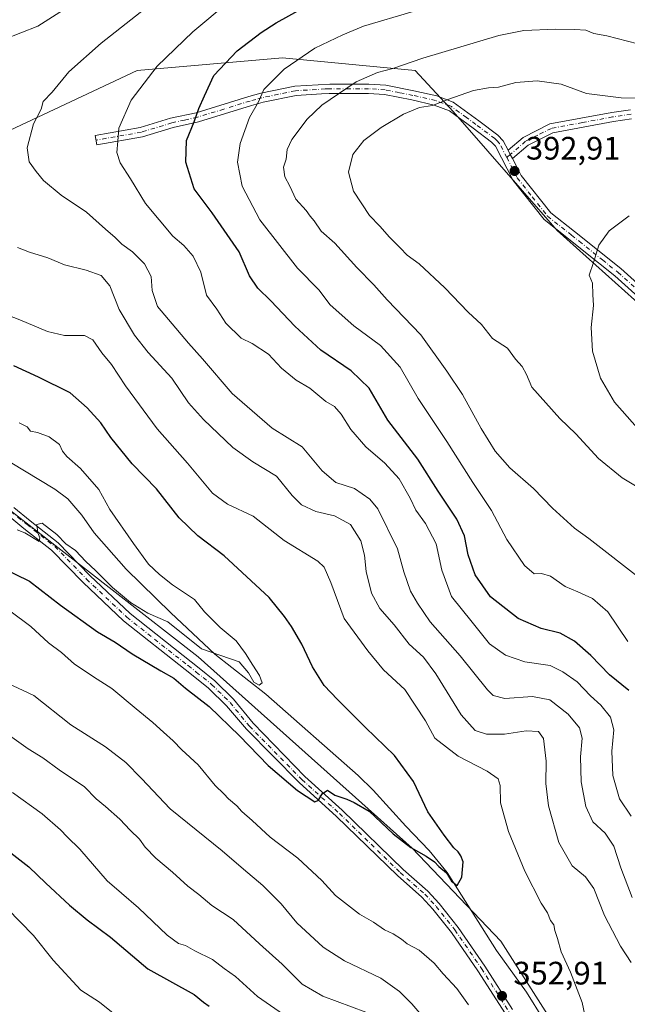
# Model space of a CAD drawing. Units: metres. Extents: x 597637 to 601112, y 4699043 to 4701405.
# Drawn here: x 600547 to 600734, y 4700397 to 4700701 of the extents above; entities that cross this region are included whole.
import ezdxf

# ---------------------------------------------------------------- set-up
doc = ezdxf.new("R2010")
doc.units = ezdxf.units.M
doc.header["$MEASUREMENT"] = 0
doc.linetypes.add('DGN Style 4', pattern=[2.6384748266838614, 1.318413404963828, -0.6592067024819142, 0.001648016756204785, -0.6592067024819142])
for name, color, linetype, lineweight in [('Arbolado forestal CxS', 92, 'Continuous', 0), ('Camino Cxs', 7, 'Continuous', 0), ('Camino eje', 30, 'DGN Style 4', 13), ('Corriente natural lineal', 142, 'Continuous', 13), ('Curva de nivel maestra', 30, 'Continuous', 30), ('Curva de nivel normal', 30, 'Continuous', 0), ('Punto de cota en terreno', 7, 'Continuous', 0), ('Rótulo de punto de cota en terreno', 7, 'Continuous', 0), ('Suelo desnudo CxS', 253, 'Continuous', 0)]:
    doc.layers.add(name, color=color, linetype=linetype, lineweight=lineweight)
doc.styles.add('Style-Arial', font='txt')

# ---------------------------------------------------------------- blocks, each defined once
blk = doc.blocks.new('5PATER')
at = {"layer": 'Suelo desnudo CxS', "linetype": 'Continuous', "lineweight": 0}
h = blk.add_hatch(color=51, dxfattribs=at)
edge = h.paths.add_edge_path()
edge.add_ellipse((0, 0), major_axis=(-0.1095731443231308, -0.1110710700762829), ratio=0.9994222409660322, start_angle=0, end_angle=360)

msp = doc.modelspace()

# ---------------------------------------------------------------- linework, layer by layer
at = {"layer": 'Arbolado forestal CxS', "color": 92, "linetype": 'Continuous', "lineweight": 0}
for points in [[(600742.6092999997, 4700609.4375, 400.5253999999986), (600712.7096999995, 4700636.1589, 393.4055999999982), (600680.6215000004, 4700672.8891, 390.7728999999963), (600668.9077000003, 4700685.585100001, 385.1744999999937), (600627.9068999998, 4700689.491699999, 377.9410000000062), (600583.0018999996, 4700685.586300001, 368.3381999999983), (600540.2147000004, 4700665.5021, 363.3521999999939), (600521.5006999997, 4700669.961300001, 362.1113999999943), (600501.0011, 4700684.610300001, 359.4018999999971), (600506.8583000004, 4700702.189300001, 356.0648999999976), (600481.4773000004, 4700703.1667, 354.7743999999948), (600461.9534999998, 4700711.955900001, 347.4277000000002), (600454.3147, 4700717.686899999, 343.0053000000044), (600464.5110999999, 4700732.9417, 340.5761999999959), (600483.4299, 4700736.370300001, 341.735400000005), (600520.5258999999, 4700738.322899999, 342.2402000000002), (600535.1690999996, 4700749.0657, 340.149900000004), (600491.2405000003, 4700767.622099999, 333.0644999999931), (600447.3119000001, 4700782.271700001, 329.6117999999988), (600411.1919, 4700782.272299999, 329.8111999999965)], [(600411.1919, 4700782.272299999, 329.8111999999965), (600447.3119000001, 4700782.271700001, 329.6117999999988), (600491.2405000003, 4700767.622099999, 333.0644999999931), (600535.1690999996, 4700749.0657, 340.149900000004), (600520.5258999999, 4700738.322899999, 342.2402000000002), (600483.4299, 4700736.370300001, 341.735400000005), (600464.5110999999, 4700732.9417, 340.5761999999959), (600454.3147, 4700717.686899999, 343.0053000000044), (600461.9534999998, 4700711.955900001, 347.4277000000002), (600481.4773000004, 4700703.1667, 354.7743999999948), (600506.8583000004, 4700702.189300001, 356.0648999999976), (600501.0011, 4700684.610300001, 359.4018999999971), (600521.5006999997, 4700669.961300001, 362.1113999999943), (600540.2147000004, 4700665.5021, 363.3521999999939), (600583.0018999996, 4700685.586300001, 368.3381999999983), (600627.9068999998, 4700689.491699999, 377.9410000000062), (600668.9077000003, 4700685.585100001, 385.1744999999937), (600680.6215000004, 4700672.8891, 390.7728999999963), (600712.7096999995, 4700636.1589, 393.4055999999982), (600742.6092999997, 4700609.4375, 400.5253999999986)], [(600411.1919, 4700782.272299999, 329.8111999999965), (600447.3119000001, 4700782.271700001, 329.6117999999988), (600491.2405000003, 4700767.622099999, 333.0644999999931), (600535.1690999996, 4700749.0657, 340.149900000004), (600520.5258999999, 4700738.322899999, 342.2402000000002), (600483.4299, 4700736.370300001, 341.735400000005), (600464.5110999999, 4700732.9417, 340.5761999999959), (600454.3147, 4700717.686899999, 343.0053000000044), (600461.9534999998, 4700711.955900001, 347.4277000000002), (600481.4773000004, 4700703.1667, 354.7743999999948), (600506.8583000004, 4700702.189300001, 356.0648999999976), (600501.0011, 4700684.610300001, 359.4018999999971), (600521.5006999997, 4700669.961300001, 362.1113999999943), (600540.2147000004, 4700665.5021, 363.3521999999939), (600583.0018999996, 4700685.586300001, 368.3381999999983), (600627.9068999998, 4700689.491699999, 377.9410000000062), (600668.9077000003, 4700685.585100001, 385.1744999999937), (600680.6215000004, 4700672.8891, 390.7728999999963), (600712.7096999995, 4700636.1589, 393.4055999999982), (600742.6092999997, 4700609.4375, 400.5253999999986)], [(600728.3469000002, 4700267.3643, 360.4839999999967), (600727.7395000001, 4700306.1511, 357.415599999993), (600724.5840999996, 4700343.031099999, 354.8466000000044), (600711.8879000006, 4700390.7259, 352.1716000000015), (600695.3563000001, 4700416.804099999, 351.3960999999982), (600668.0049000002, 4700445.432499999, 349.9710000000051), (600601.8438999997, 4700504.6009, 346.3315000000002), (600524.8608999997, 4700564.411699999, 342.6826000000001), (600503.8613, 4700574.596899999, 341.9891000000061), (600462.5049000002, 4700603.867500001, 339.5290999999997), (600442.1463000001, 4700621.046700001, 338.2103000000061), (600401.4266999997, 4700650.9531, 336.1298999999999), (600375.9811000006, 4700674.4933, 333.8944999999949), (600357.5264999997, 4700683.4055, 333.1543999999994), (600344.7962999997, 4700685.319700001, 332.8282999999938), (600327.1913000002, 4700681.5615, 330.4725999999937), (600326.9682999998, 4700681.513900001, 330.4444999999978), (600290.0415000003, 4700675.8113, 329.3016000000061), (600226.3783, 4700670.760299999, 328.9021000000066)], [(600728.3469000002, 4700267.3643, 360.4839999999967), (600727.7395000001, 4700306.1511, 357.415599999993), (600724.5840999996, 4700343.031099999, 354.8466000000044), (600711.8879000006, 4700390.7259, 352.1716000000015), (600695.3563000001, 4700416.804099999, 351.3960999999982), (600668.0049000002, 4700445.432499999, 349.9710000000051), (600601.8438999997, 4700504.6009, 346.3315000000002), (600524.8608999997, 4700564.411699999, 342.6826000000001), (600503.8613, 4700574.596899999, 341.9891000000061), (600462.5049000002, 4700603.867500001, 339.5290999999997), (600442.1463000001, 4700621.046700001, 338.2103000000061), (600401.4266999997, 4700650.9531, 336.1298999999999), (600375.9811000006, 4700674.4933, 333.8944999999949), (600357.5264999997, 4700683.4055, 333.1543999999994), (600344.7962999997, 4700685.319700001, 332.8282999999938), (600327.1913000002, 4700681.5615, 330.4725999999937), (600326.9682999998, 4700681.513900001, 330.4444999999978), (600290.0415000003, 4700675.8113, 329.3016000000061), (600226.3783, 4700670.760299999, 328.9021000000066)], [(600401.4266999997, 4700650.9531, 336.1298999999999), (600442.1463000001, 4700621.046700001, 338.2103000000061), (600462.5049000002, 4700603.867500001, 339.5290999999997), (600503.8613, 4700574.596899999, 341.9891000000061), (600524.8608999997, 4700564.411699999, 342.6826000000001), (600601.8438999997, 4700504.6009, 346.3315000000002), (600668.0049000002, 4700445.432499999, 349.9710000000051), (600695.3563000001, 4700416.804099999, 351.3960999999982), (600711.8879000006, 4700390.7259, 352.1716000000015)], [(600711.8879000006, 4700390.7259, 352.1716000000015), (600695.3563000001, 4700416.804099999, 351.3960999999982), (600668.0049000002, 4700445.432499999, 349.9710000000051), (600601.8438999997, 4700504.6009, 346.3315000000002), (600524.8608999997, 4700564.411699999, 342.6826000000001), (600503.8613, 4700574.596899999, 341.9891000000061), (600462.5049000002, 4700603.867500001, 339.5290999999997), (600442.1463000001, 4700621.046700001, 338.2103000000061), (600401.4266999997, 4700650.9531, 336.1298999999999)]]:
    msp.add_polyline3d(points, dxfattribs=at)
at = {"layer": 'Camino Cxs', "color": 7, "linetype": 'Continuous', "lineweight": 0, "extrusion": (0.6516333060892103, 0.3797939514431272, 0.6566053524320838), "elevation": 2176976.277957942, "flags": 128}
msp.add_lwpolyline([(3758730.731750898, -1894662.555265432), (3758732.199225051, -1894662.614398249), (3758733.66649505, -1894662.780526992)], dxfattribs=at)
msp.add_lwpolyline([(3758730.731750898, -1894662.555265432), (3758732.199225051, -1894662.614398249), (3758733.66649505, -1894662.780526992)], dxfattribs=at)
at = {"layer": 'Camino Cxs', "color": 7, "linetype": 'Continuous', "lineweight": 0}
for points in [[(600744.9700999996, 4700609.2401, 402.2369000000036), (600730.5601000005, 4700622.190099999, 397.3856999999989), (600720.9901000002, 4700629.780099999, 396.5920999999944), (600716.2801000001, 4700633.6501, 395.8987999999954), (600708.7500999998, 4700639.550100001, 394.876099999994), (600699.2001, 4700651.630100001, 395.9226999999955), (600693.7401000002, 4700662.200099999, 394.2535000000062), (600692.5100999996, 4700663.460100001, 394.4397000000026), (600686.7801000001, 4700667.7401, 393.4919999999984), (600679.4801000003, 4700673.1051, 392.5399999999936), (600674.7801000001, 4700674.920100001, 392.2516000000033), (600667.8800999997, 4700676.4901, 390.7629000000015), (600659.4301000005, 4700678.1601, 388.7027999999991), (600654.4700999996, 4700678.5001, 388.8643000000012), (600642.3300999999, 4700678.5001, 386.5752999999968), (600640.0100999996, 4700678.350099999, 386.8298999999971), (600632.1001000004, 4700677.870100001, 384.3291000000027), (600621.9301000005, 4700675.7601, 381.8273999999947), (600618.3101000005, 4700674.7501, 381.8540000000066), (600602.0100999996, 4700669.7401, 378.6873000000051), (600594.1101000002, 4700668.0101, 375.7229999999981), (600584.6601, 4700665.130100001, 375.7237000000023), (600570.5900999998, 4700662.640100001, 369.8231999999989), (600570.0900999998, 4700665.5001, 370.2045999999973), (600583.9801000003, 4700667.960100001, 375.2256000000052), (600593.3701, 4700670.8201, 375.7243000000017), (600601.2701000003, 4700672.5601, 378.0213999999978), (600617.4901000002, 4700677.540100001, 381.8222999999998), (600621.2401000002, 4700678.5801, 381.4646999999969), (600631.7100999998, 4700680.7601, 384.8604999999953), (600642.4901000002, 4700681.4001, 386.6907000000065), (600654.5701000001, 4700681.4101, 388.7060999999958), (600659.8101000005, 4700681.040100001, 388.3132000000041), (600668.4901000002, 4700679.3301, 390.523199999996), (600675.6101000002, 4700677.710100001, 391.9040999999997), (600680.6601, 4700675.840100001, 391.9685999999929), (600688.5100999996, 4700670.0801, 394.1790000000037), (600694.4401000004, 4700665.6501, 395.2997000000032), (600696.1201, 4700663.9101, 394.813599999994), (600697.6300999997, 4700660.9901, 394.5801999999967), (600698.2747, 4700659.667500001, 394.7054999999964), (600698.9801000003, 4700658.380100001, 394.7501000000047), (600700.8201000001, 4700654.8201, 394.4407999999967), (600701.6501000002, 4700653.210100001, 394.1774000000005), (600710.8201000001, 4700641.620100001, 394.1631999999955), (600718.1001000004, 4700635.920100001, 394.8904999999941), (600732.4301000005, 4700624.420100001, 397.3258999999962), (600746.8400999998, 4700611.470100001, 402.0356000000029)], [(600744.9700999996, 4700609.2401, 402.2369000000036), (600730.5601000005, 4700622.190099999, 397.3856999999989), (600720.9901000002, 4700629.780099999, 396.5920999999944), (600716.2801000001, 4700633.6501, 395.8987999999954), (600708.7500999998, 4700639.550100001, 394.876099999994), (600699.2001, 4700651.630100001, 395.9226999999955), (600693.7401000002, 4700662.200099999, 394.2535000000062), (600692.5100999996, 4700663.460100001, 394.4397000000026), (600686.7801000001, 4700667.7401, 393.4919999999984), (600679.4801000003, 4700673.1051, 392.5399999999936), (600674.7801000001, 4700674.920100001, 392.2516000000033), (600667.8800999997, 4700676.4901, 390.7629000000015), (600659.4301000005, 4700678.1601, 388.7027999999991), (600654.4700999996, 4700678.5001, 388.8643000000012), (600642.3300999999, 4700678.5001, 386.5752999999968), (600640.0100999996, 4700678.350099999, 386.8298999999971), (600632.1001000004, 4700677.870100001, 384.3291000000027), (600621.9301000005, 4700675.7601, 381.8273999999947), (600618.3101000005, 4700674.7501, 381.8540000000066), (600602.0100999996, 4700669.7401, 378.6873000000051), (600594.1101000002, 4700668.0101, 375.7229999999981), (600584.6601, 4700665.130100001, 375.7237000000023), (600570.5900999998, 4700662.640100001, 369.8231999999989), (600570.0900999998, 4700665.5001, 370.2045999999973), (600583.9801000003, 4700667.960100001, 375.2256000000052), (600593.3701, 4700670.8201, 375.7243000000017), (600601.2701000003, 4700672.5601, 378.0213999999978), (600617.4901000002, 4700677.540100001, 381.8222999999998), (600621.2401000002, 4700678.5801, 381.4646999999969), (600631.7100999998, 4700680.7601, 384.8604999999953), (600642.4901000002, 4700681.4001, 386.6907000000065), (600654.5701000001, 4700681.4101, 388.7060999999958), (600659.8101000005, 4700681.040100001, 388.3132000000041), (600668.4901000002, 4700679.3301, 390.523199999996), (600675.6101000002, 4700677.710100001, 391.9040999999997), (600680.6601, 4700675.840100001, 391.9685999999929), (600688.5100999996, 4700670.0801, 394.1790000000037), (600694.4401000004, 4700665.6501, 395.2997000000032), (600696.1201, 4700663.9101, 394.813599999994), (600697.6300999997, 4700660.9901, 394.5801999999967)], [(600735.7401000002, 4700670.630100001, 393.6500999999989), (600730.1001000004, 4700669.8301, 394.1992000000027), (600711.4101, 4700666.350099999, 394.0706999999966), (600703.8000999996, 4700662.550100001, 393.4864999999991), (600698.9801000003, 4700658.380100001, 394.7501000000047), (600698.2747, 4700659.667500001, 394.7054999999964), (600697.6300999997, 4700660.9901, 394.5801999999967), (600702.2100999998, 4700664.940099999, 393.6729999999953), (600710.4901000002, 4700669.090100001, 394.0795999999973), (600729.6401000004, 4700672.6501, 391.7627999999968), (600735.4200999998, 4700673.470100001, 391.7734999999957)], [(600697.6300999997, 4700660.9901, 394.5801999999967), (600702.2100999998, 4700664.940099999, 393.6729999999953), (600710.4901000002, 4700669.090100001, 394.0795999999973), (600729.6401000004, 4700672.6501, 391.7627999999968), (600735.4200999998, 4700673.470100001, 391.7734999999957)], [(600735.7401000002, 4700670.630100001, 393.6500999999989), (600730.1001000004, 4700669.8301, 394.1992000000027), (600711.4101, 4700666.350099999, 394.0706999999966), (600703.8000999996, 4700662.550100001, 393.4864999999991), (600698.9801000003, 4700658.380100001, 394.7501000000047)], [(600698.9801000003, 4700658.380100001, 394.7501000000047), (600700.8201000001, 4700654.8201, 394.4407999999967), (600701.6501000002, 4700653.210100001, 394.1774000000005), (600710.8201000001, 4700641.620100001, 394.1631999999955), (600718.1001000004, 4700635.920100001, 394.8904999999941), (600732.4301000005, 4700624.420100001, 397.3258999999962), (600746.8400999998, 4700611.470100001, 402.0356000000029)], [(600544.9102999996, 4700550.6481, 348.7014999999956), (600549.9523, 4700546.5349, 349.6040000000066), (600558.6189000001, 4700539.7349, 350.7140000000072), (600568.4571000002, 4700529.630700001, 351.2526999999973), (600580.8219, 4700517.923699999, 349.6955000000016), (600599.6867000004, 4700503.0165, 349.6735000000044), (600602.2056999998, 4700501.027899999, 349.9551999999967), (600607.0299000005, 4700497.141899999, 349.8748999999953), (600612.8305000003, 4700491.476100001, 348.6916999999958), (600618.8689000001, 4700484.0701, 349.3459000000003), (600634.8191000001, 4700467.5985, 354.334600000002), (600646.3680999996, 4700457.1677, 353.5976999999984), (600665.1558999997, 4700438.909499999, 354.3840999999957), (600672.7770999996, 4700432.204500001, 354.2642999999953), (600676.3309000004, 4700428.3683, 354.6401999999944), (600682.1983000003, 4700421.0419, 351.9646000000066), (600690.4572999999, 4700409.046900001, 353.3279999999941), (600698.9795000004, 4700395.6897, 353.5902999999962)], [(600544.9102999996, 4700550.6481, 348.7014999999956), (600549.9523, 4700546.5349, 349.6040000000066), (600558.6189000001, 4700539.7349, 350.7140000000072), (600568.4571000002, 4700529.630700001, 351.2526999999973), (600580.8219, 4700517.923699999, 349.6955000000016), (600599.6867000004, 4700503.0165, 349.6735000000044), (600602.2056999998, 4700501.027899999, 349.9551999999967), (600607.0299000005, 4700497.141899999, 349.8748999999953), (600612.8305000003, 4700491.476100001, 348.6916999999958), (600618.8689000001, 4700484.0701, 349.3459000000003), (600634.8191000001, 4700467.5985, 354.334600000002), (600646.3680999996, 4700457.1677, 353.5976999999984), (600665.1558999997, 4700438.909499999, 354.3840999999957), (600672.7770999996, 4700432.204500001, 354.2642999999953), (600676.3309000004, 4700428.3683, 354.6401999999944), (600682.1983000003, 4700421.0419, 351.9646000000066), (600690.4572999999, 4700409.046900001, 353.3279999999941), (600698.9795000004, 4700395.6897, 353.5902999999962)], [(600696.7500999998, 4700394.350099999, 353.8105999999971), (600688.2901, 4700407.610099999, 353.5106999999989), (600680.1101000002, 4700419.4901, 352.6128999999929), (600674.3601000002, 4700426.670100001, 353.3966999999975), (600670.9600999998, 4700430.340100001, 353.5225999999966), (600663.3901000004, 4700437.0001, 352.7084999999934), (600644.5900999998, 4700455.270099999, 352.7134999999981), (600633.0201000003, 4700465.720100001, 352.800900000002), (600616.7801000001, 4700482.210100001, 349.7850000000035), (600610.6127000004, 4700489.4487, 349.5953000000009), (600605.0362999998, 4700494.895500001, 349.7437000000064), (600600.3353000004, 4700498.6823, 349.9247999999934), (600597.8273, 4700500.6623, 349.8077999999951), (600578.8567000004, 4700515.653100001, 348.604800000001), (600566.3503000002, 4700527.494100001, 348.3989000000001), (600556.6092999997, 4700537.498500001, 347.6340999999957), (600548.0780999997, 4700544.192299999, 347.7483000000066), (600543.0661000004, 4700548.280900001, 345.9554000000062)], [(600696.7500999998, 4700394.350099999, 353.8105999999971), (600688.2901, 4700407.610099999, 353.5106999999989), (600680.1101000002, 4700419.4901, 352.6128999999929), (600674.3601000002, 4700426.670100001, 353.3966999999975), (600670.9600999998, 4700430.340100001, 353.5225999999966), (600663.3901000004, 4700437.0001, 352.7084999999934), (600644.5900999998, 4700455.270099999, 352.7134999999981), (600633.0201000003, 4700465.720100001, 352.800900000002), (600616.7801000001, 4700482.210100001, 349.7850000000035), (600610.6127000004, 4700489.4487, 349.5953000000009), (600605.0362999998, 4700494.895500001, 349.7437000000064), (600600.3353000004, 4700498.6823, 349.9247999999934), (600597.8273, 4700500.6623, 349.8077999999951), (600578.8567000004, 4700515.653100001, 348.604800000001), (600566.3503000002, 4700527.494100001, 348.3989000000001), (600556.6092999997, 4700537.498500001, 347.6340999999957), (600548.0780999997, 4700544.192299999, 347.7483000000066), (600543.0661000004, 4700548.280900001, 345.9554000000062)]]:
    msp.add_polyline3d(points, dxfattribs=at)
at = {"layer": 'Camino eje', "color": 30, "linetype": 'DGN Style 4', "lineweight": 13}
for points in [[(600697.1763000004, 4700658.710100001, 395.1379000000015), (600694.9301000005, 4700663.0551, 394.417300000001), (600694.0900999998, 4700663.925100001, 394.6768000000012), (600693.4751000004, 4700664.5551, 394.8279000000039), (600687.6451000003, 4700668.9101, 393.7480999999971), (600684.7550999997, 4700671.030099999, 392.9254999999976), (600680.0701000001, 4700674.4725, 392.2314000000042), (600677.4401000004, 4700675.485099999, 392.4688000000024), (600675.1951000001, 4700676.315099999, 392.1343999999954), (600668.1851000005, 4700677.9101, 390.4383999999991), (600663.9600999998, 4700678.745100001, 389.122000000003), (600659.6201, 4700679.600099999, 388.4949999999953), (600657.0000999998, 4700679.7851, 388.4309999999969), (600654.5201000003, 4700679.9551, 388.7899000000034), (600648.6051000003, 4700679.950099999, 389.1965999999957), (600642.4101, 4700679.950099999, 386.633600000001), (600641.1250999998, 4700679.8751, 386.7859999999928), (600631.9051000001, 4700679.315099999, 384.627999999997), (600626.6700999998, 4700678.225099999, 383.3772000000026), (600621.5850999998, 4700677.170100001, 381.4651000000013), (600619.7100999998, 4700676.6501, 381.6999000000069), (600617.9001000002, 4700676.145099999, 381.8053000000073), (600609.7901, 4700673.655099999, 380.1508999999933), (600601.6401000004, 4700671.1501, 378.3629999999976), (600597.6901000004, 4700670.2851, 376.8803000000044), (600593.7401000002, 4700669.415100001, 375.6732999999949), (600584.3201000001, 4700666.545100001, 375.4281000000047), (600570.3400999998, 4700664.0701, 370.0182999999961)], [(600735.5800999999, 4700672.050100001, 392.2985000000044), (600729.8701, 4700671.2401, 392.8962999999931), (600720.5251000002, 4700669.5001, 394.3959000000032), (600710.9501, 4700667.720100001, 393.5727000000043), (600706.8101000005, 4700665.645099999, 393.5887999999977), (600703.0050999997, 4700663.745100001, 393.4634999999981), (600698.2747, 4700659.667500001, 394.7054999999964), (600697.1763000004, 4700658.710100001, 395.1379000000015)], [(600697.1763000004, 4700658.710100001, 395.1379000000015), (600700.4250999996, 4700652.420100001, 394.8199000000022), (600705.0100999996, 4700646.6251, 394.4618000000046), (600709.7851, 4700640.585100001, 394.376099999994), (600717.1901000004, 4700634.7851, 395.2317000000039), (600719.5450999998, 4700632.850099999, 395.709400000007), (600726.7100999998, 4700627.100099999, 397.0565000000061), (600731.4951, 4700623.3051, 397.3129000000045), (600745.9051000001, 4700610.3551, 402.0286000000052)], [(600543.9880999997, 4700549.464500001, 347.1996000000072), (600549.0153000001, 4700545.363500001, 348.4412000000011), (600557.6140999999, 4700538.616699999, 348.6140000000014), (600567.4036999998, 4700528.5625, 349.2676999999967), (600579.8393000001, 4700516.7885, 348.8905999999988), (600598.7569000004, 4700501.839500001, 349.3986000000005), (600601.2704999996, 4700499.8551, 349.7286000000022), (600606.0330999997, 4700496.0187, 349.6440000000002), (600611.7215, 4700490.462300001, 349.0524000000005), (600617.7062999997, 4700483.122300001, 349.2587000000058), (600633.9197000006, 4700466.659299999, 353.3965999999928), (600645.4791000001, 4700456.218900001, 352.918399999995), (600664.2729000002, 4700437.954700001, 353.3508000000002), (600671.8685, 4700431.272299999, 353.7081000000035), (600675.3454999998, 4700427.519300001, 353.8522999999986), (600681.1540999999, 4700420.265900001, 352.2514999999985), (600689.3737000005, 4700408.328500001, 353.3956999999937), (600697.8646999998, 4700395.019900001, 353.5170000000071)]]:
    msp.add_polyline3d(points, dxfattribs=at)
at = {"layer": 'Corriente natural lineal', "color": 142, "linetype": 'Continuous', "lineweight": 13}
msp.add_polyline3d([(600708.5701000001, 4700392.540100001, 352.1750999999931), (600703.2701000003, 4700401.0001, 351.9179000000004), (600694.0601000005, 4700413.850099999, 351.4839000000065), (600678.7600999996, 4700438.0101, 350.2140000000072), (600673.1901000004, 4700444.7601, 349.8176999999997), (600665.9801000003, 4700452.3201, 349.3571999999986), (600655.9101, 4700463.440099999, 349.0512000000017), (600651.2401000002, 4700467.970100001, 348.5023999999976), (600622.7301000003, 4700492.9901, 345.5175000000018), (600607.0500999996, 4700505.360099999, 344.8901000000042), (600593.4700999996, 4700518.1801, 344.0014999999985), (600579.6501000002, 4700531.590100001, 343.1720999999961), (600569.7701000003, 4700542.860099999, 342.6298999999999), (600565.9501, 4700548.3101, 342.3156000000017), (600561.5900999998, 4700553.340100001, 341.6708999999973), (600557.5900999998, 4700556.3201, 341.4320000000007), (600526.0100999996, 4700575.380100001, 340.0562000000064)], dxfattribs=at)
at = {"layer": 'Curva de nivel maestra', "color": 30, "linetype": 'Continuous', "lineweight": 30, "flags": 128}
for points, elevation in [([(600734.9199999999, 4700494.1801), (600728.8600000005, 4700499.0101), (600723.1900000004, 4700504.950099999), (600718.1399999997, 4700509.440099999), (600713.6699999999, 4700511.850099999), (600707.8300000001, 4700513.340100001), (600700.7000000002, 4700516.340100001), (600692.1399999997, 4700523.0601), (600687.3799999999, 4700529.890100001), (600685.2199999997, 4700536.0701), (600684.0899999999, 4700541.880100001), (600681.7800000003, 4700547.030099999), (600676.0300000003, 4700555.670100001), (600669.6799999997, 4700565.540100001), (600660.4900000002, 4700577.600099999), (600654.6399999997, 4700587.5001), (600649.0800000001, 4700592.860099999), (600639.7999999998, 4700599.280099999), (600631.7300000006, 4700606.6601), (600624.3600000005, 4700614.5101), (600620.25, 4700618.360099999), (600617.7400000002, 4700622.1801), (600614.5099999999, 4700629.620100001), (600606.2199999997, 4700641.6601), (600600.6200000001, 4700649.0601), (600598.0999999996, 4700657.2301), (600598.3099999996, 4700663.9801), (600600.6600000003, 4700669.6801), (600602.0599999996, 4700673.840100001), (600603.8600000005, 4700677.7301), (600606.7400000002, 4700684.050100001), (600613.8799999999, 4700691.6801), (600621.2800000003, 4700697.360099999), (600625.9699999997, 4700700.340100001), (600634.7300000006, 4700705.1601)], 375), ([(600536.2100000001, 4700534.530099999), (600549.7400000002, 4700527.9001), (600559.4000000004, 4700520.520099999), (600570.7999999998, 4700512.2501), (600576.2699999996, 4700509.0601), (600581.4900000002, 4700505.470100001), (600590.3200000003, 4700500.220100001), (600594.3399999999, 4700497.9801), (600597.9400000004, 4700494.920100001), (600605.2199999997, 4700489.2401), (600614.6500000004, 4700480.210100001), (600623.4699999997, 4700471.050100001), (600632.5499999998, 4700463.270099999), (600637.9100000003, 4700459.7501), (600639.0700000003, 4700460.3101), (600640.1200000001, 4700462.220100001), (600641.8499999996, 4700463.350099999), (600644.0800000001, 4700461.870100001), (600647.7800000003, 4700460.5701), (600650.0499999998, 4700459.540100001), (600654.6500000004, 4700456.9301), (600662.0800000001, 4700449.9001), (600667.54, 4700445.6601), (600672.25, 4700443.040100001), (600674.8200000003, 4700441.280099999), (600676.2199999997, 4700439.840100001), (600678.5800000001, 4700437.870100001), (600680.0800000001, 4700435.270099999), (600681.8399999999, 4700433.9101), (600683.2999999998, 4700436.5601), (600683.75, 4700441.280099999), (600682.9600000001, 4700443.0801), (600682.2000000002, 4700444.3201), (600680.8399999999, 4700445.630100001), (600677.8799999999, 4700449.5001), (600672.7800000003, 4700456.6801), (600668.3600000005, 4700466.030099999), (600662.4900000002, 4700474.0701), (600653.54, 4700482.7601), (600644.8899999997, 4700491.4101), (600640.8200000003, 4700495.710100001), (600637.2100000001, 4700501.440099999), (600633.8700000001, 4700508.450099999), (600630.7199999997, 4700513.960100001), (600628.5199999996, 4700516.970100001), (600623.7599999999, 4700522.870100001), (600609.9299999997, 4700535.700099999), (600601.7800000003, 4700541.890100001), (600596, 4700547.440099999), (600588.9699999997, 4700556.420100001), (600581.5, 4700564.170100001), (600574.9299999997, 4700572.280099999), (600571.8200000003, 4700576.8301), (600567.6100000005, 4700581.390100001), (600562.3300000001, 4700586.100099999), (600552.5099999999, 4700590.950099999), (600544.9900000002, 4700594.4301)], 350), ([(600537.9400000004, 4700448.720100001), (600549.6100000005, 4700439.7301), (600554.8700000001, 4700434.6501), (600562.0999999996, 4700427.880100001), (600567.5599999996, 4700423.350099999), (600574.8300000001, 4700417.9801), (600586.3200000003, 4700408.2601), (600600.6799999997, 4700400.3301), (600603.5499999998, 4700397.970100001), (600605.2599999999, 4700396.720100001)], 375)]:
    msp.add_lwpolyline(points, dxfattribs=dict(at, elevation=elevation))
at = {"layer": 'Curva de nivel normal', "color": 30, "linetype": 'Continuous', "lineweight": 0, "flags": 128}
for points, elevation in [([(600594.6100000005, 4700711.880100001), (600571.8799999999, 4700694.0601), (600561.9800000006, 4700685.190099999), (600556.7800000003, 4700678.9301), (600554, 4700676.020099999), (600553.3799999999, 4700673.690099999), (600551.0199999996, 4700669.140100001), (600549.0999999996, 4700661.720100001), (600549.6399999997, 4700657.420100001), (600551.8700000001, 4700654.420100001), (600554.0599999996, 4700651.590100001), (600559.5700000003, 4700647.130100001), (600567.4000000004, 4700641.880100001), (600573.2199999997, 4700636.5701), (600576.2800000003, 4700633.9801), (600578.2800000003, 4700632.0101), (600581.5899999999, 4700629.640100001), (600585.3200000003, 4700625.850099999), (600587.3499999996, 4700621.9801), (600587.6500000004, 4700617.690099999), (600589.2800000003, 4700612.690099999), (600592.7100000001, 4700608.6801), (600598.8600000005, 4700601.370100001), (600603.2100000001, 4700596.530099999), (600612.4100000003, 4700585.9001), (600624.7199999997, 4700575.1601), (600633.9600000001, 4700569.4001), (600640.1600000003, 4700561.9301), (600644.3700000001, 4700558.340100001), (600650.1500000004, 4700556.4901), (600654.8600000005, 4700553.190099999), (600657.3099999996, 4700550.220100001), (600663.4800000006, 4700537.890100001), (600665.4400000004, 4700530.840100001), (600667.4299999997, 4700524.8301), (600669.6200000001, 4700521.140100001), (600673.5599999996, 4700515.340100001), (600682.7599999999, 4700504.880100001), (600691.2199999997, 4700494.340100001), (600692.9900000002, 4700492.630100001), (600696.6100000005, 4700491.7301), (600705.1500000004, 4700492.270099999), (600710.5099999999, 4700491.290100001), (600716.1100000005, 4700486.9001), (600719.6699999999, 4700482.670100001), (600720.4299999997, 4700479.4101), (600719.9699999997, 4700473.700099999), (600720.1900000004, 4700465.970100001), (600721.5899999999, 4700458.370100001), (600723.8099999996, 4700453.600099999), (600727.6200000001, 4700450.0801), (600730.2800000003, 4700446.050100001), (600732.3899999997, 4700439.4301), (600735.8600000005, 4700430.290100001)], 365), ([(600541.8200000003, 4700695.110099999), (600552.3300000001, 4700699.280099999), (600563.6600000003, 4700706.470100001)], 360), ([(600735.6100000005, 4700455.360099999), (600732, 4700460.700099999), (600729.9000000004, 4700467.950099999), (600729.6299999999, 4700475.470100001), (600730.2199999997, 4700482.0001), (600729.2100000001, 4700485.960100001), (600726.2100000001, 4700489.6501), (600723.0599999996, 4700492.5601), (600718.9400000004, 4700496.8201), (600714.4500000002, 4700499.9001), (600710.5999999996, 4700501.840100001), (600702.7199999997, 4700503.0601), (600696.7599999999, 4700505.020099999), (600691.8399999999, 4700508.620100001), (600686.4600000001, 4700515.2401), (600680.1200000001, 4700523.2301), (600677.1699999999, 4700531.280099999), (600675.3700000001, 4700539.4801), (600672.1100000005, 4700545.7601), (600669.1100000005, 4700549.840100001), (600667.3600000005, 4700553.520099999), (600663.9100000003, 4700559.4801), (600659.54, 4700564.3101), (600653.6399999997, 4700569.4101), (600648.9800000006, 4700574.7501), (600646.0700000003, 4700579.520099999), (600643.9400000004, 4700581.800100001), (600641.2699999996, 4700583.340100001), (600636.3099999996, 4700587.4901), (600632.1799999997, 4700589.950099999), (600627.5800000001, 4700593.6801), (600623.5800000001, 4700597.950099999), (600618.5700000003, 4700601.270099999), (600615.1799999997, 4700602.920100001), (600610.4199999999, 4700607.530099999), (600607.5999999996, 4700611.940099999), (600604.4299999997, 4700616.2601), (600602.6600000003, 4700623.3201), (600600.3399999999, 4700628.280099999), (600597.4299999997, 4700631.5801), (600594.0899999999, 4700634.470100001), (600585.5800000001, 4700644.4901), (600580.9400000004, 4700652.140100001), (600577.7400000002, 4700657.090100001), (600576.7400000002, 4700660.2501), (600577.0999999996, 4700663.800100001), (600577.3200000003, 4700667.790100001), (600581.2100000001, 4700676.460100001), (600589.1600000003, 4700686.880100001), (600600.2100000001, 4700697.540100001), (600611.4900000002, 4700706.9301)], 370), ([(600734.5599999996, 4700509.3201), (600728.3600000005, 4700518.470100001), (600723.7100000001, 4700522.600099999), (600719.1200000001, 4700524.670100001), (600715.1699999999, 4700526.280099999), (600710.6500000004, 4700529.5001), (600707.9000000004, 4700530.290100001), (600705.6600000003, 4700530.1801), (600702.6900000004, 4700532.800100001), (600697.1600000003, 4700540.780099999), (600692.5, 4700549.700099999), (600686.75, 4700558.380100001), (600678.6200000001, 4700571.0601), (600669.8300000001, 4700584.280099999), (600664.2199999997, 4700593.9901), (600658.2100000001, 4700600.720100001), (600650, 4700606.7301), (600642.6799999997, 4700613.200099999), (600639.1100000005, 4700617.860099999), (600632.5300000003, 4700624.520099999), (600620.9199999999, 4700639.4901), (600615.4699999997, 4700649.860099999), (600614.0700000003, 4700657.2401), (600614.8700000001, 4700662.9901), (600617.6900000004, 4700671.020099999), (600620.5099999999, 4700675.860099999), (600622.1200000001, 4700679.700099999), (600628.4100000003, 4700686.030099999), (600637.9100000003, 4700692.4301), (600646.5800000001, 4700696.5601), (600652.9100000003, 4700699.2301), (600668.2400000002, 4700703.770099999)], 380), ([(600738.8300000001, 4700528.460100001), (600722.54, 4700541.0801), (600718.1399999997, 4700544.3101), (600711.3399999999, 4700550.460100001), (600705.4100000003, 4700556.520099999), (600698.1399999997, 4700562.920100001), (600693.5800000001, 4700568.030099999), (600689.2400000002, 4700575.0101), (600683.4600000001, 4700585.5801), (600678.6299999999, 4700592.800100001), (600670.6299999999, 4700603.9801), (600660.2599999999, 4700614.7601), (600656.1699999999, 4700619.380100001), (600650.9000000004, 4700624.770099999), (600644.0999999996, 4700632.3201), (600639.8600000005, 4700635.970100001), (600637.7400000002, 4700639.190099999), (600636.4699999997, 4700640.600099999), (600635.2100000001, 4700642.380100001), (600632.0800000001, 4700645.870100001), (600630.1399999997, 4700649.9101), (600628.5999999996, 4700652.700099999), (600628.2000000002, 4700655.7401), (600629.0499999998, 4700658.2401), (600629.3799999999, 4700661.140100001), (600630.7999999998, 4700664.3201), (600635.5800000001, 4700670.530099999), (600640.0999999996, 4700674.840100001), (600650.6200000001, 4700682.100099999), (600657.29, 4700685.0101), (600662.0099999999, 4700686.220100001), (600671.2999999998, 4700689.340100001), (600694.7000000002, 4700696.350099999), (600702.4500000002, 4700697.890100001), (600712.25, 4700698.360099999), (600718.2300000006, 4700698.200099999), (600721.6399999997, 4700698.0001), (600724.04, 4700697.0101), (600728.0999999996, 4700696.2401), (600737.7100000001, 4700693.8301)], 385.0000000000001), ([(600736.9800000006, 4700557.3201), (600732.8200000003, 4700559.780099999), (600725.5300000003, 4700565.770099999), (600718.5499999998, 4700573.4301), (600713.5599999996, 4700578.110099999), (600704.9600000001, 4700587.8201), (600703.2800000003, 4700591.7601), (600701.9699999997, 4700594.210100001), (600699.8399999999, 4700596.4301), (600697.3700000001, 4700599.850099999), (600692.7699999996, 4700602.880100001), (600689.3600000005, 4700607.110099999), (600685.2599999999, 4700610.960100001), (600678.0800000001, 4700618.5101), (600670.0999999996, 4700625.880100001), (600666.4600000001, 4700628.5701), (600664.25, 4700630.880100001), (600660.9199999999, 4700634.120100001), (600657.9600000001, 4700637.530099999), (600654.75, 4700640.840100001), (600649.8600000005, 4700648.3301), (600648.2599999999, 4700654.200099999), (600649.6900000004, 4700659.690099999), (600653.0499999998, 4700664.0001), (600658.3799999999, 4700668.020099999), (600665.2999999998, 4700672.120100001), (600670.2300000006, 4700674.110099999), (600674.2699999996, 4700674.770099999), (600678.9800000006, 4700676.640100001), (600686.9100000003, 4700679.4001), (600691.5800000001, 4700680.2501), (600694.5800000001, 4700680.390100001), (600699.9900000002, 4700681.870100001), (600706.5499999998, 4700682.360099999), (600714, 4700681.370100001), (600721.8300000001, 4700678.4901), (600732.4800000006, 4700677.120100001), (600756.9400000004, 4700676.870100001)], 390), ([(600738.3200000003, 4700574.3301), (600730.4400000004, 4700583.210100001), (600726.1200000001, 4700590.5701), (600723.7000000002, 4700598.970100001), (600723.25, 4700606.2601), (600723.9199999999, 4700613.020099999), (600723.7300000006, 4700616.4001), (600723.6900000004, 4700619.890100001), (600722.6100000005, 4700622.4001), (600723.9199999999, 4700626.350099999), (600725.6299999999, 4700631.690099999), (600728.7699999996, 4700636.110099999), (600734.9699999997, 4700640.690099999)], 395), ([(600735.5599999996, 4700410.200099999), (600732.3399999999, 4700415.190099999), (600727.3499999996, 4700424.670100001), (600724.0700000003, 4700433.0001), (600721.4800000006, 4700436.620100001), (600717.4000000004, 4700440.0801), (600713.2300000006, 4700447.270099999), (600710.0700000003, 4700458.5601), (600709.2699999996, 4700465.5001), (600709.3399999999, 4700472.3301), (600708.5, 4700479.3301), (600707, 4700481.470100001), (600703.2000000002, 4700481.710100001), (600696.5099999999, 4700480.640100001), (600690.9199999999, 4700480.710100001), (600687.4400000004, 4700481.8201), (600683.1100000005, 4700486.610099999), (600675.2699999996, 4700499.3201), (600671.4600000001, 4700504.420100001), (600667.0199999996, 4700508.4901), (600662.4400000004, 4700514.4001), (600658.0199999996, 4700519.470100001), (600655.4299999997, 4700524.210100001), (600653.7400000002, 4700530.940099999), (600653.2300000006, 4700535.940099999), (600652.0999999996, 4700540.350099999), (600648.8799999999, 4700545.420100001), (600644.0199999996, 4700548.120100001), (600638.2300000006, 4700549.440099999), (600633.8300000001, 4700551.470100001), (600630.9199999999, 4700554.360099999), (600626.0499999998, 4700560.3101), (600618.7199999997, 4700564.710100001), (600612.5800000001, 4700569.1801), (600603.4699999997, 4700577.800100001), (600598.9199999999, 4700582.9801), (600593.7199999997, 4700590.600099999), (600586.4100000003, 4700598.520099999), (600582.2100000001, 4700603.840100001), (600577.4500000002, 4700611.8301), (600574.54, 4700619.0801), (600571.9199999999, 4700622.2501), (600567.2999999998, 4700623.960100001), (600560.5800000001, 4700625.5601), (600555.4699999997, 4700627.770099999), (600549.8200000003, 4700629.440099999), (600546.0499999998, 4700630.890100001)], 360), ([(600721.8700000001, 4700390.9901), (600720.5, 4700397.8201), (600716.8899999997, 4700407.170100001), (600713.9600000001, 4700413.440099999), (600712.9000000004, 4700417.630100001), (600712.0499999998, 4700420.030099999), (600711.7000000002, 4700421.8301), (600710.7100000001, 4700423.1601), (600709.7100000001, 4700425.5001), (600707.8399999999, 4700428.5001), (600702.79, 4700438.390100001), (600697.7599999999, 4700450.630100001), (600695.2199999997, 4700459.5001), (600695.1399999997, 4700464.800100001), (600694.4800000006, 4700466.9301), (600691.1500000004, 4700469.270099999), (600682.1299999999, 4700473.9101), (600674.9900000002, 4700479.440099999), (600672.04, 4700484.8301), (600665.7199999997, 4700494.5001), (600659.0599999996, 4700500.520099999), (600654.25, 4700506.370100001), (600646.9600000001, 4700516.4101), (600642.8799999999, 4700527.530099999), (600640.7999999998, 4700532.2601), (600638.8499999996, 4700534.120100001), (600628.4500000002, 4700540.440099999), (600618.8600000005, 4700547.960100001), (600610.9299999997, 4700551.710100001), (600606.3399999999, 4700555.120100001), (600598.5499999998, 4700564.3201), (600589.1699999999, 4700574.940099999), (600579.4299999997, 4700588.1801), (600575.1100000005, 4700594.840100001), (600572.1100000005, 4700598.4101), (600569.3399999999, 4700602.4101), (600566.7300000006, 4700603.770099999), (600560.6399999997, 4700603.780099999), (600555.3200000003, 4700605.030099999), (600546.7699999996, 4700608.550100001), (600537.9600000001, 4700611.970100001)], 355), ([(600545.9600000001, 4700543.7401), (600548.3799999999, 4700542.890100001), (600552.7999999998, 4700540.210100001), (600553.0099999999, 4700541.280099999), (600552.3099999996, 4700542.8201), (600552.0300000003, 4700545.4301), (600553.6900000004, 4700545.870100001), (600558.2100000001, 4700542.3201), (600561.04, 4700539.4901), (600563.9600000001, 4700537.4001), (600567.1399999997, 4700533.970100001), (600570.1900000004, 4700531.200099999), (600575.4600000001, 4700525.960100001), (600580.9400000004, 4700521.370100001), (600586.3399999999, 4700518.0601), (600592.5499999998, 4700515.4101), (600602.8799999999, 4700507.0601), (600614.54, 4700503.030099999), (600617.4000000004, 4700499.6601), (600619.04, 4700496.7601), (600620.7599999999, 4700495.770099999), (600621.6600000003, 4700496.4901), (600620.8399999999, 4700498.8301), (600618.7100000001, 4700502.020099999), (600616.4699999997, 4700505.590100001), (600613.6399999997, 4700509.4901), (600608.6799999997, 4700513.590100001), (600603.7999999998, 4700518.460100001), (600600.7800000003, 4700522.2601), (600593.9699999997, 4700526.7401), (600589.9699999997, 4700529.940099999), (600586.5700000003, 4700533.140100001), (600581.9100000003, 4700539.590100001), (600574.5800000001, 4700550.020099999), (600571.1500000004, 4700556.2601), (600565.5599999996, 4700562.6601), (600561.2599999999, 4700566.370100001), (600559.9299999997, 4700568.090100001), (600559.0300000003, 4700570.110099999), (600555.8799999999, 4700572.440099999), (600552.29, 4700573.840100001), (600550.1399999997, 4700574.2501), (600549.0999999996, 4700575.550100001), (600546.5800000001, 4700576.8201)], 344.9999999999999), ([(600543.6799999997, 4700518.800100001), (600550.1600000003, 4700513.940099999), (600555.6900000004, 4700508.840100001), (600559.6399999997, 4700505.850099999), (600563.7199999997, 4700502.3201), (600570.7199999997, 4700497.690099999), (600575.2400000002, 4700494.8301), (600582.7100000001, 4700488.5001), (600587.8700000001, 4700484.3201), (600591.1299999999, 4700481.2501), (600594.1799999997, 4700478.630100001), (600596.79, 4700475.870100001), (600601.9000000004, 4700471.220100001), (600607.1100000005, 4700464.860099999), (600609.8399999999, 4700462.290100001), (600611.2800000003, 4700460.7401), (600613.7699999996, 4700458.5601), (600615.3399999999, 4700456.800100001), (600618.5599999996, 4700454.020099999), (600624.0800000001, 4700448.860099999), (600632.6500000004, 4700442.4301), (600640.04, 4700435.4901), (600644.2699999996, 4700430.9101), (600651.7100000001, 4700425.0801), (600656.0300000003, 4700422.640100001), (600659.4699999997, 4700420.290100001), (600662.0800000001, 4700419.030099999), (600664.6799999997, 4700417.340100001), (600666.4299999997, 4700415.9801), (600670.1699999999, 4700414.0101), (600674.79, 4700410.0101), (600677.54, 4700406.6601), (600681.7199999997, 4700402.170100001), (600685.3799999999, 4700397.1601)], 355), ([(600543.0199999996, 4700496.450099999), (600551.0800000001, 4700492.590100001), (600562.5700000003, 4700483.600099999), (600573.29, 4700476.7401), (600579.5199999996, 4700471.9301), (600584.3499999996, 4700466.970100001), (600593.2100000001, 4700457.620100001), (600609.25, 4700444.700099999), (600615.8600000005, 4700438.9801), (600621.8700000001, 4700433.9901), (600627.4900000002, 4700428.280099999), (600632.3600000005, 4700422.4801), (600640.4699999997, 4700414.920100001), (600647.0499999998, 4700410.6501), (600658.2800000003, 4700405.3301), (600664.04, 4700401.270099999), (600667.8499999996, 4700397.450099999), (600679.2300000006, 4700384.290100001)], 360), ([(600653.6600000003, 4700394.860099999), (600640.3799999999, 4700399.8201), (600634.0099999999, 4700403.540100001), (600627.8499999996, 4700409.640100001), (600620.8300000001, 4700415.950099999), (600612.7100000001, 4700423.5001), (600606.1299999999, 4700427.8301), (600602.0599999996, 4700431.170100001), (600598.7100000001, 4700433.7501), (600593.9699999997, 4700438.090100001), (600588.8200000003, 4700442.390100001), (600585.5499999998, 4700445.8101), (600583.7199999997, 4700448.290100001), (600580.8799999999, 4700451.0001), (600577.6600000003, 4700454.450099999), (600573.2599999999, 4700458.380100001), (600570.3200000003, 4700460.7501), (600566.7300000006, 4700464.420100001), (600558.9199999999, 4700469.620100001), (600553.8499999996, 4700473.420100001), (600549.3600000005, 4700476.1801), (600542.8600000005, 4700480.8201)], 365), ([(600544.54, 4700462.640100001), (600553.7199999997, 4700456.0801), (600559.3899999997, 4700451.1601), (600561.3799999999, 4700449.020099999), (600565.3200000003, 4700445.1801), (600573.7999999998, 4700435.440099999), (600578.1900000004, 4700431.640100001), (600583.4800000006, 4700427.0801), (600592.2800000003, 4700418.6601), (600595.8200000003, 4700416.040100001), (600597.9100000003, 4700415.470100001), (600600.8399999999, 4700413.8301), (600606.3200000003, 4700411.090100001), (600609.8600000005, 4700408.3101), (600613.3600000005, 4700405.8201), (600620.2400000002, 4700399.670100001), (600630.8899999997, 4700392.270099999)], 370), ([(600462.5800000001, 4700386.360099999), (600465.1200000001, 4700397.700099999), (600466.6799999997, 4700410.030099999), (600468.4800000006, 4700428.030099999), (600471.6799999997, 4700439.5701), (600475.8499999996, 4700446.790100001), (600479.5899999999, 4700451.100099999), (600482.7599999999, 4700453.040100001), (600489.4199999999, 4700454.6801), (600499.1600000003, 4700454.270099999), (600509.6900000004, 4700450.470100001), (600516.6200000001, 4700446.0601), (600521.1799999997, 4700442.9101), (600528.8899999997, 4700436.790100001), (600533.7800000003, 4700433.5801), (600537.8799999999, 4700430.620100001), (600542.9000000004, 4700426.850099999), (600551, 4700418.4801), (600557.0999999996, 4700410.890100001), (600565.6500000004, 4700401.640100001), (600571.3499999996, 4700397.9101), (600575.5800000001, 4700394.540100001)], 380)]:
    msp.add_lwpolyline(points, dxfattribs=dict(at, elevation=elevation))

# ---------------------------------------------------------------- block references
at = {"layer": 'Punto de cota en terreno', "color": 7, "linetype": 'Continuous', "lineweight": 0, "xscale": 10, "yscale": 10, "zscale": 10}
for p in [(600699.5899999999, 4700654.550000001, 392.9100000000035), (600695.7199999997, 4700399.869999999, 352.9100000000035)]:
    msp.add_blockref('5PATER', p, dxfattribs=at)

# ---------------------------------------------------------------- texts
at = {"layer": 'Rótulo de punto de cota en terreno', "color": 7, "linetype": 'Continuous', "lineweight": 0, "style": 'Style-Arial'}
for s, p in [('392,91', (600703.1178000001, 4700658.0778)), ('352,91', (600699.2478, 4700403.397800001))]:
    msp.add_text(s, height=7.000000000000002, dxfattribs=at).set_placement(p)

doc.saveas('drawing.dxf')
